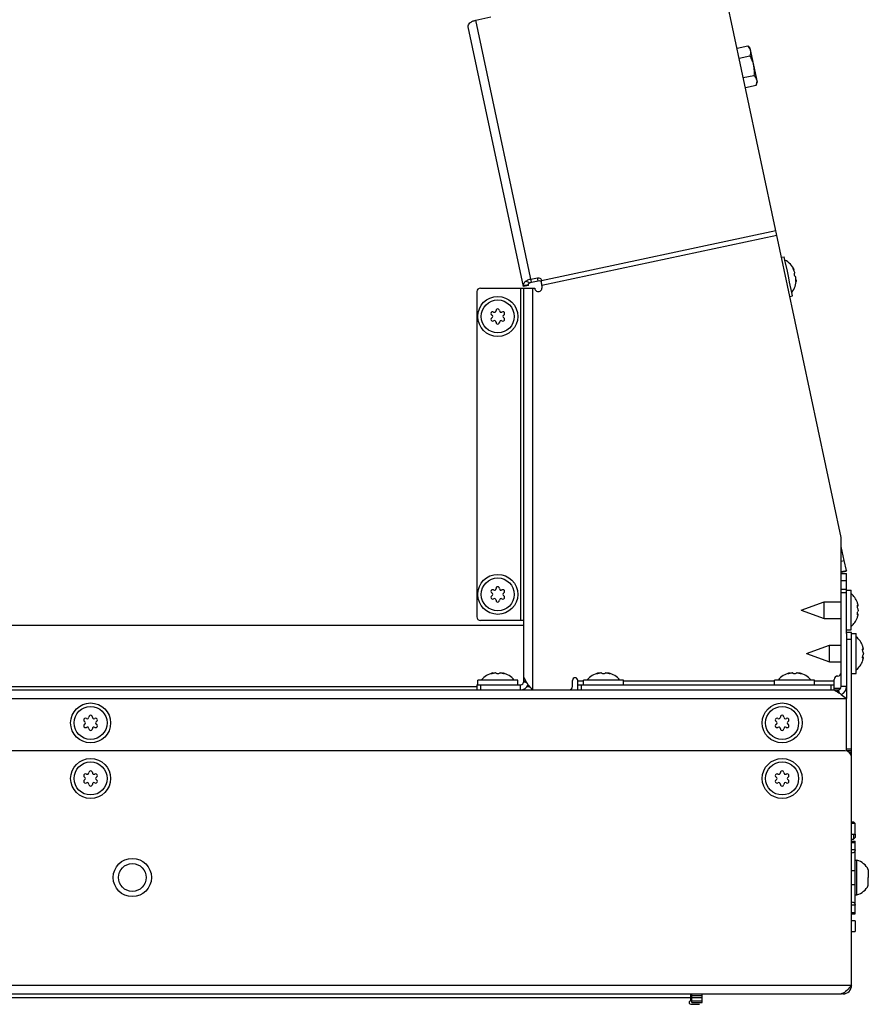
# Model space of a CAD drawing. Units: millimetres. Extents: x 0 to 420, y 0 to 297.
# Drawn here: x 278 to 303, y 45 to 73 of the extents above; entities that cross this region are included whole.
import ezdxf

# ---------------------------------------------------------------- set-up
doc = ezdxf.new("R2010")
doc.units = ezdxf.units.MM
doc.header["$LTSCALE"] = 23.1
doc.layers.get('0').update_dxf_attribs({"linetype": 'CONTINUOUS'})
for name, color, linetype in [('AUTO_AXIS', 7, 'CONTINUOUS'), ('BEZUGSACHSEN', 7, 'CONTINUOUS'), ('SPIEGELTEILE', 7, 'CONTINUOUS')]:
    doc.layers.add(name, color=color, linetype=linetype)

msp = doc.modelspace()

# ---------------------------------------------------------------- linework, layer by layer
at = {"color": 7, "linetype": 'CONTINUOUS'}
for p, q in [((302.057, 58.541), (297.655, 79.253)), ((291.543, 73.432), (291.983, 73.525)), ((292.916, 65.769), (291.328, 73.239)), ((299.372, 72.691), (299.432, 72.625)), ((299.432, 72.625), (299.64, 71.647)), ((299.612, 71.562), (299.64, 71.647)), ((300.343, 66.608), (300.422, 66.625)), ((300.443, 66.527), (300.422, 66.625)), ((300.512, 66.204), (300.443, 66.527)), ((300.531, 66.111), (300.512, 66.204)), ((300.552, 66.013), (300.531, 66.111)), ((300.695, 66.243), (300.71, 66.246)), ((300.71, 66.246), (300.697, 66.27)), ((300.721, 66.152), (300.722, 66.152)), ((300.743, 66.054), (300.742, 66.054)), ((293.063, 65.8), (292.916, 65.769)), ((293.063, 65.8), (293.059, 65.817)), ((293.127, 65.978), (293.319, 66.018)), ((293.145, 65.893), (293.337, 65.934)), ((293.446, 65.798), (293.446, 65.72)), ((300.577, 65.895), (300.552, 66.013)), ((300.641, 65.598), (300.577, 65.895)), ((300.756, 65.959), (300.77, 65.963)), ((300.77, 65.963), (300.768, 65.935)), ((291.579, 65.62), (291.579, 56.255)), ((291.679, 65.72), (293.246, 65.72)), ((292.929, 54.405), (292.929, 65.72)), ((300.582, 65.483), (300.661, 65.5)), ((300.661, 65.5), (300.641, 65.598)), ((302.062, 54.255), (302.062, 58.5)), ((302.147, 57.884), (302.062, 58.286)), ((302.21, 57.59), (302.147, 57.884)), ((302.061, 57.544), (302.208, 57.575)), ((302.063, 57.559), (302.21, 57.59)), ((302.21, 57.59), (302.208, 57.575)), ((302.062, 57.055), (302.212, 57.055)), ((302.212, 55.778), (302.212, 57.055)), ((302.212, 57.03), (302.347, 57.03)), ((302.347, 55.88), (302.347, 57.03)), ((300.912, 56.455), (301.571, 56.695)), ((301.571, 56.695), (302.062, 56.695)), ((301.571, 56.215), (301.571, 56.695)), ((300.912, 56.455), (301.571, 56.215)), ((302.527, 56.673), (302.527, 56.675)), ((302.527, 56.675), (302.527, 56.673)), ((302.527, 56.675), (302.527, 56.673)), ((302.527, 56.673), (302.527, 56.672)), ((302.53, 56.662), (302.527, 56.673)), ((302.527, 56.575), (302.548, 56.575)), ((302.547, 56.575), (302.548, 56.575)), ((302.55, 56.58), (302.549, 56.584)), ((292.929, 56.155), (291.679, 56.155)), ((301.571, 56.215), (302.062, 56.215)), ((302.527, 56.335), (302.548, 56.335)), ((302.527, 56.235), (302.53, 56.247)), ((302.527, 56.236), (302.527, 56.235)), ((302.549, 56.326), (302.55, 56.329)), ((292.929, 56.005), (228.194, 56.005)), ((302.212, 55.88), (302.347, 55.88)), ((302.362, 55.78), (302.497, 55.78)), ((302.497, 54.63), (302.497, 55.78)), ((301.062, 55.205), (301.721, 55.445)), ((301.721, 55.445), (302.062, 55.445)), ((301.721, 54.965), (301.721, 55.445)), ((302.677, 55.423), (302.677, 55.425)), ((302.677, 55.425), (302.677, 55.423)), ((302.677, 55.423), (302.677, 55.425)), ((302.677, 55.423), (302.677, 55.422)), ((302.68, 55.412), (302.677, 55.423)), ((302.677, 55.325), (302.698, 55.325)), ((302.697, 55.325), (302.698, 55.325)), ((302.7, 55.33), (302.699, 55.334)), ((301.062, 55.205), (301.721, 54.965)), ((302.677, 55.085), (302.698, 55.085)), ((302.677, 54.985), (302.68, 54.997)), ((302.677, 54.986), (302.677, 54.985)), ((302.699, 55.076), (302.7, 55.079)), ((301.721, 54.965), (302.062, 54.965)), ((292.754, 54.44), (291.604, 54.44)), ((291.604, 54.305), (291.604, 54.44)), ((292.034, 54.643), (292.008, 54.634)), ((292.034, 54.628), (292.034, 54.643)), ((292.129, 54.634), (292.129, 54.635)), ((292.229, 54.635), (292.229, 54.634)), ((292.229, 54.634), (292.229, 54.634)), ((292.324, 54.628), (292.324, 54.643)), ((292.324, 54.643), (292.35, 54.634)), ((292.754, 54.305), (292.754, 54.44)), ((294.329, 54.255), (294.329, 54.43)), ((294.479, 54.155), (294.479, 54.43)), ((295.795, 54.44), (294.645, 54.44)), ((294.645, 54.305), (294.645, 54.44)), ((295.075, 54.643), (295.049, 54.634)), ((295.075, 54.628), (295.075, 54.643)), ((295.17, 54.634), (295.17, 54.635)), ((295.27, 54.635), (295.27, 54.634)), ((295.365, 54.628), (295.365, 54.643)), ((295.365, 54.643), (295.392, 54.634)), ((295.795, 54.305), (295.795, 54.44)), ((301.295, 54.44), (300.145, 54.44)), ((300.145, 54.305), (300.145, 54.44)), ((300.575, 54.643), (300.549, 54.634)), ((300.575, 54.628), (300.575, 54.643)), ((300.67, 54.634), (300.67, 54.635)), ((300.77, 54.635), (300.77, 54.634)), ((300.865, 54.628), (300.865, 54.643)), ((300.865, 54.643), (300.892, 54.634)), ((301.295, 54.305), (301.295, 54.44)), ((301.862, 54.155), (301.862, 54.455)), ((302.362, 54.63), (302.497, 54.63)), ((219.162, 54.155), (301.962, 54.155)), ((291.579, 54.305), (292.829, 54.305)), ((291.579, 54.305), (291.579, 54.155)), ((292.829, 54.155), (292.829, 54.305)), ((294.479, 54.305), (301.862, 54.305)), ((301.862, 54.205), (302.048, 54.205)), ((302.212, 54.255), (302.062, 54.255)), ((302.212, 52.398), (302.212, 53.905)), ((302.462, 49.255), (302.512, 49.255)), ((302.512, 48.255), (302.512, 49.255)), ((302.462, 48.725), (302.462, 48.784)), ((302.842, 48.98), (302.842, 48.867)), ((302.842, 48.53), (302.842, 48.755)), ((302.462, 48.255), (302.512, 48.255)), ((297.762, 45.155), (297.762, 45.405)), ((297.762, 45.355), (298.062, 45.355)), ((298.062, 45.155), (298.062, 45.405)), ((297.762, 45.155), (298.062, 45.155))]:
    msp.add_line(p, q, dxfattribs=at)
at = {"color": 9, "linetype": 'CONTINUOUS'}
for p, q in [((293.145, 65.893), (291.543, 73.432)), ((293.435, 65.943), (300.179, 67.376)), ((300.209, 67.236), (293.446, 65.798)), ((300.684, 66.268), (300.697, 66.27)), ((293.059, 65.817), (292.912, 65.785)), ((293.089, 65.87), (292.988, 65.919)), ((293.337, 65.934), (293.319, 66.018)), ((300.755, 65.933), (300.768, 65.935)), ((292.829, 65.72), (292.829, 56.155)), ((293.179, 65.72), (293.179, 54.155)), ((302.062, 57.865), (302.147, 57.884)), ((302.062, 56.955), (302.212, 56.955)), ((302.528, 56.583), (302.541, 56.583)), ((302.528, 56.327), (302.541, 56.327)), ((302.678, 55.333), (302.691, 55.333)), ((302.678, 55.077), (302.691, 55.077)), ((292.008, 54.622), (292.008, 54.634)), ((292.35, 54.622), (292.35, 54.634)), ((295.049, 54.622), (295.049, 54.634)), ((295.392, 54.622), (295.392, 54.634)), ((300.549, 54.622), (300.549, 54.634)), ((300.892, 54.622), (300.892, 54.634)), ((229.544, 54.255), (291.579, 54.255)), ((291.679, 54.305), (291.679, 54.155)), ((293.023, 54.354), (292.926, 54.379)), ((292.992, 54.405), (292.929, 54.405)), ((293.029, 54.255), (293.096, 54.255)), ((294.645, 54.405), (294.479, 54.405)), ((294.579, 54.305), (294.579, 54.155)), ((300.145, 54.405), (295.795, 54.405)), ((301.862, 54.405), (301.295, 54.405)), ((301.762, 54.305), (301.762, 54.155)), ((301.962, 54.093), (301.962, 54.155)), ((302.013, 54.061), (301.987, 54.158)), ((218.912, 53.905), (302.212, 53.905)), ((297.762, 45.305), (298.062, 45.305)), ((297.762, 45.205), (298.062, 45.205))]:
    msp.add_line(p, q, dxfattribs=at)
at = {"color": 7, "linetype": 'CONTINUOUS'}
for centre, radius in [((292.179, 64.905), 0.575), ((292.179, 64.905), 0.475), ((292.179, 56.905), 0.575), ((292.179, 56.905), 0.475), ((280.462, 53.205), 0.575), ((280.462, 53.205), 0.475), ((300.362, 53.205), 0.575), ((300.362, 53.205), 0.475), ((280.462, 51.605), 0.575), ((300.362, 51.605), 0.575), ((280.462, 51.605), 0.475), ((300.362, 51.605), 0.475), ((281.662, 48.755), 0.4)]:
    msp.add_circle(centre, radius, dxfattribs=at)
for centre, radius, start, end in [((300.148, 65.979), 0.623, 25.469, 61.703), ((293.367, 65.945), 0.068, 357.9993, 11.9394), ((300.148, 65.979), 0.623, 322.2966, 358.5306), ((291.679, 65.62), 0.1, 90, 180), ((293.346, 65.719), 0.1, 179.5368, 0.4632), ((292.032, 64.99), 0.05, 58.5253, 241.4747), ((291.984, 64.902), 0.05, 3.2798, 61.4747), ((291.984, 64.908), 0.05, 298.5253, 356.7202), ((292.084, 65.075), 0.05, 238.5253, 296.7202), ((292.079, 65.072), 0.05, 303.2798, 1.4747), ((292.179, 65.075), 0.05, 358.5253, 181.4747), ((292.279, 65.072), 0.05, 178.5253, 236.7202), ((292.274, 65.075), 0.05, 243.2798, 301.4747), ((292.326, 64.99), 0.05, 298.5253, 121.4747), ((292.374, 64.902), 0.05, 118.5253, 176.7202), ((292.374, 64.908), 0.05, 183.2798, 241.4747), ((292.032, 64.82), 0.05, 118.5253, 301.4747), ((292.084, 64.735), 0.05, 63.2798, 121.4747), ((292.079, 64.737), 0.05, 358.5253, 56.7202), ((292.179, 64.735), 0.05, 178.5253, 1.4747), ((292.279, 64.737), 0.05, 123.2798, 181.4747), ((292.274, 64.735), 0.05, 58.5253, 116.7202), ((292.326, 64.82), 0.05, 238.5253, 61.4747), ((301.862, 58.5), 0.2, 0, 12), ((292.032, 56.99), 0.05, 58.5253, 241.4747), ((292.084, 57.075), 0.05, 238.5253, 296.7202), ((292.079, 57.072), 0.05, 303.2798, 1.4747), ((292.179, 57.075), 0.05, 358.5253, 181.4747), ((292.279, 57.072), 0.05, 178.5253, 236.7202), ((292.274, 57.075), 0.05, 243.2798, 301.4747), ((292.326, 56.99), 0.05, 298.5253, 121.4747), ((292.032, 56.82), 0.05, 118.5253, 301.4747), ((291.984, 56.902), 0.05, 3.2798, 61.4747), ((291.984, 56.908), 0.05, 298.5253, 356.7202), ((292.084, 56.735), 0.05, 63.2798, 121.4747), ((292.079, 56.737), 0.05, 358.5253, 56.7202), ((292.179, 56.735), 0.05, 178.5253, 1.4747), ((292.279, 56.737), 0.05, 123.2798, 181.4747), ((292.274, 56.735), 0.05, 58.5253, 116.7202), ((292.326, 56.82), 0.05, 238.5253, 61.4747), ((292.374, 56.902), 0.05, 118.5253, 176.7202), ((292.374, 56.908), 0.05, 183.2798, 241.4747), ((301.944, 56.455), 0.623, 20.6864, 49.7032), ((294.774, 54.414), 8.075, 16.0394, 16.1699), ((294.679, 54.386), 8.174, 15.884, 16.0384), ((302.233, 56.536), 0.321, 14.9699, 15.8847), ((302.454, 56.576), 0.0953, 4.4828, 6.6098), ((291.679, 56.255), 0.1, 180, 270), ((301.944, 56.455), 0.623, 310.2968, 339.3136), ((294.748, 58.504), 8.103, 343.8298, 343.9605), ((294.657, 58.53), 8.197, 343.962, 344.1158), ((302.233, 56.374), 0.321, 344.1154, 345.0302), ((302.455, 56.333), 0.0945, 353.3842, 355.6197), ((302.094, 55.205), 0.623, 20.6864, 49.7032), ((294.924, 53.164), 8.075, 16.0394, 16.1699), ((294.829, 53.136), 8.174, 15.884, 16.0384), ((302.383, 55.286), 0.321, 14.9699, 15.8847), ((302.604, 55.326), 0.0953, 4.4828, 6.6098), ((302.094, 55.205), 0.623, 310.2968, 339.3136), ((294.898, 57.254), 8.103, 343.8298, 343.9605), ((294.807, 57.28), 8.197, 343.962, 344.1158), ((302.383, 55.124), 0.321, 344.1154, 345.0302), ((302.605, 55.083), 0.0945, 353.3842, 355.6197), ((292.179, 54.037), 0.623, 103.4692, 139.7032), ((292.179, 54.037), 0.623, 40.2968, 76.5308), ((294.404, 54.43), 0.075, 0, 180), ((295.22, 54.037), 0.623, 103.4692, 139.7032), ((295.22, 54.037), 0.623, 40.2968, 76.5308), ((300.72, 54.037), 0.623, 103.4692, 139.7032), ((300.72, 54.037), 0.623, 40.2968, 76.5308), ((301.962, 54.455), 0.1, 90, 180), ((301.962, 54.655), 0.1, 270, 360), ((292.829, 54.405), 0.1, 270, 360), ((292.829, 54.405), 0.25, 270, 336.2124), ((294.229, 54.255), 0.1, 270, 360), ((301.962, 54.255), 0.1, 270, 360), ((301.962, 54.255), 0.25, 293.8077, 360), ((280.314, 53.29), 0.05, 58.5253, 241.4747), ((280.367, 53.375), 0.05, 238.5253, 296.7202), ((280.362, 53.372), 0.05, 303.2798, 1.4747), ((280.462, 53.375), 0.05, 358.5253, 181.4747), ((280.562, 53.372), 0.05, 178.5253, 236.7202), ((280.557, 53.375), 0.05, 243.2798, 301.4747), ((280.609, 53.29), 0.05, 298.5253, 121.4747), ((300.214, 53.29), 0.05, 58.5253, 241.4747), ((300.267, 53.375), 0.05, 238.5253, 296.7202), ((300.262, 53.372), 0.05, 303.2798, 1.4747), ((300.362, 53.375), 0.05, 358.5253, 181.4747), ((300.462, 53.372), 0.05, 178.5253, 236.7202), ((300.457, 53.375), 0.05, 243.2798, 301.4747), ((300.509, 53.29), 0.05, 298.5253, 121.4747), ((280.314, 53.12), 0.05, 118.5253, 301.4747), ((280.267, 53.202), 0.05, 3.2798, 61.4747), ((280.267, 53.208), 0.05, 298.5253, 356.7202), ((280.367, 53.035), 0.05, 63.2798, 121.4747), ((280.362, 53.037), 0.05, 358.5253, 56.7202), ((280.462, 53.035), 0.05, 178.5253, 1.4747), ((280.562, 53.037), 0.05, 123.2798, 181.4747), ((280.557, 53.035), 0.05, 58.5253, 116.7202), ((280.609, 53.12), 0.05, 238.5253, 61.4747), ((280.657, 53.202), 0.05, 118.5253, 176.7202), ((280.657, 53.208), 0.05, 183.2798, 241.4747), ((300.214, 53.12), 0.05, 118.5253, 301.4747), ((300.167, 53.202), 0.05, 3.2798, 61.4747), ((300.167, 53.208), 0.05, 298.5253, 356.7202), ((300.267, 53.035), 0.05, 63.2798, 121.4747), ((300.262, 53.037), 0.05, 358.5253, 56.7202), ((300.362, 53.035), 0.05, 178.5253, 1.4747), ((300.462, 53.037), 0.05, 123.2798, 181.4747), ((300.457, 53.035), 0.05, 58.5253, 116.7202), ((300.509, 53.12), 0.05, 238.5253, 61.4747), ((300.557, 53.202), 0.05, 118.5253, 176.7202), ((300.557, 53.208), 0.05, 183.2798, 241.4747), ((280.314, 51.69), 0.05, 58.5253, 241.4747), ((280.267, 51.602), 0.05, 3.2798, 61.4747), ((280.267, 51.608), 0.05, 298.5253, 356.7202), ((280.367, 51.775), 0.05, 238.5253, 296.7202), ((280.362, 51.772), 0.05, 303.2798, 1.4747), ((280.462, 51.775), 0.05, 358.5253, 181.4747), ((280.562, 51.772), 0.05, 178.5253, 236.7202), ((280.557, 51.775), 0.05, 243.2798, 301.4747), ((280.609, 51.69), 0.05, 298.5253, 121.4747), ((280.657, 51.602), 0.05, 118.5253, 176.7202), ((280.657, 51.608), 0.05, 183.2798, 241.4747), ((300.214, 51.69), 0.05, 58.5253, 241.4747), ((300.167, 51.602), 0.05, 3.2798, 61.4747), ((300.167, 51.608), 0.05, 298.5253, 356.7202), ((300.267, 51.775), 0.05, 238.5253, 296.7202), ((300.262, 51.772), 0.05, 303.2798, 1.4747), ((300.362, 51.775), 0.05, 358.5253, 181.4747), ((300.462, 51.772), 0.05, 178.5253, 236.7202), ((300.457, 51.775), 0.05, 243.2798, 301.4747), ((300.509, 51.69), 0.05, 298.5253, 121.4747), ((300.557, 51.602), 0.05, 118.5253, 176.7202), ((300.557, 51.608), 0.05, 183.2798, 241.4747), ((280.314, 51.52), 0.05, 118.5253, 301.4747), ((280.367, 51.435), 0.05, 63.2798, 121.4747), ((280.362, 51.437), 0.05, 358.5253, 56.7202), ((280.462, 51.435), 0.05, 178.5253, 1.4747), ((280.562, 51.437), 0.05, 123.2798, 181.4747), ((280.557, 51.435), 0.05, 58.5253, 116.7202), ((280.609, 51.52), 0.05, 238.5253, 61.4747), ((300.214, 51.52), 0.05, 118.5253, 301.4747), ((300.267, 51.435), 0.05, 63.2798, 121.4747), ((300.262, 51.437), 0.05, 358.5253, 56.7202), ((300.362, 51.435), 0.05, 178.5253, 1.4747), ((300.462, 51.437), 0.05, 123.2798, 181.4747), ((300.457, 51.435), 0.05, 58.5253, 116.7202), ((300.509, 51.52), 0.05, 238.5253, 61.4747), ((302.375, 48.755), 0.518, 25.7207, 74.6681), ((302.375, 48.755), 0.518, 285.3319, 334.2793)]:
    msp.add_arc(centre, radius, start, end, dxfattribs=at)
for points, knots in [([(291.328, 73.239), (291.324, 73.258), (291.332, 73.304), (291.38, 73.36), (291.453, 73.406), (291.511, 73.425), (291.543, 73.432)], [0, 0, 0, 0, 0.185768, 0.414206, 0.692018, 1, 1, 1, 1]), ([(299.372, 72.691), (299.377, 72.686), (299.396, 72.664), (299.413, 72.64), (299.423, 72.62)], [0, 0, 0, 0, 0.257391, 1, 1, 1, 1]), ([(299.423, 72.62), (299.426, 72.616), (299.435, 72.596), (299.442, 72.575), (299.446, 72.559)], [0, 0, 0, 0, 0.253591, 1, 1, 1, 1]), ([(299.446, 72.559), (299.451, 72.535), (299.452, 72.484), (299.44, 72.434), (299.432, 72.409)], [0, 0, 0, 0, 0.485069, 1, 1, 1, 1]), ([(299.432, 72.409), (299.455, 72.366), (299.497, 72.277), (299.526, 72.184), (299.536, 72.136)], [0, 0, 0, 0, 0.500096, 1, 1, 1, 1]), ([(299.536, 72.136), (299.546, 72.088), (299.558, 71.991), (299.556, 71.893), (299.552, 71.844)], [0, 0, 0, 0, 0.499896, 1, 1, 1, 1]), ([(299.552, 71.844), (299.57, 71.825), (299.601, 71.784), (299.621, 71.736), (299.626, 71.712)], [0, 0, 0, 0, 0.514923, 1, 1, 1, 1]), ([(299.626, 71.712), (299.631, 71.688), (299.632, 71.636), (299.62, 71.587), (299.612, 71.562)], [0, 0, 0, 0, 0.485069, 1, 1, 1, 1]), ([(300.707, 66.221), (300.703, 66.229), (300.695, 66.243), (300.684, 66.267), (300.68, 66.279), (300.676, 66.293), (300.679, 66.293)], [0, 0, 0, 0, 0.327606, 0.659695, 0.906379, 1, 1, 1, 1]), ([(300.679, 66.293), (300.68, 66.293), (300.682, 66.291), (300.688, 66.284), (300.693, 66.276), (300.697, 66.27)], [0, 0, 0, 0, 0.102369, 0.310588, 1, 1, 1, 1]), ([(300.725, 66.175), (300.722, 66.188), (300.717, 66.203), (300.709, 66.218), (300.707, 66.221)], [0, 0, 0, 0, 0.761016, 1, 1, 1, 1]), ([(300.742, 66.054), (300.74, 66.053), (300.734, 66.057), (300.725, 66.072), (300.716, 66.099), (300.713, 66.128), (300.715, 66.145), (300.719, 66.151), (300.721, 66.152)], [0, 0, 0, 0, 0.060113, 0.167196, 0.499929, 0.832677, 0.939849, 1, 1, 1, 1]), ([(300.722, 66.152), (300.725, 66.152), (300.728, 66.163), (300.726, 66.17), (300.725, 66.175)], [0, 0, 0, 0, 0.324827, 1, 1, 1, 1]), ([(300.755, 66.034), (300.754, 66.039), (300.753, 66.047), (300.746, 66.055), (300.743, 66.054)], [0, 0, 0, 0, 0.675214, 1, 1, 1, 1]), ([(292.988, 65.919), (292.963, 65.902), (292.922, 65.865), (292.908, 65.808), (292.912, 65.785)], [0, 0, 0, 0, 0.563505, 1, 1, 1, 1]), ([(293.127, 65.978), (293.114, 65.975), (293.065, 65.962), (293.018, 65.941), (292.988, 65.919)], [0, 0, 0, 0, 0.261276, 1, 1, 1, 1]), ([(293.059, 65.817), (293.057, 65.826), (293.063, 65.848), (293.079, 65.863), (293.089, 65.87)], [0, 0, 0, 0, 0.436492, 1, 1, 1, 1]), ([(293.089, 65.87), (293.093, 65.873), (293.111, 65.883), (293.13, 65.89), (293.145, 65.893)], [0, 0, 0, 0, 0.235972, 1, 1, 1, 1]), ([(293.319, 66.018), (293.343, 66.024), (293.383, 66.02), (293.421, 65.99), (293.431, 65.97), (293.434, 65.959)], [0, 0, 0, 0, 0.528738, 0.77158, 1, 1, 1, 1]), ([(293.337, 65.934), (293.355, 65.938), (293.393, 65.938), (293.427, 65.917), (293.438, 65.904)], [0, 0, 0, 0, 0.523822, 1, 1, 1, 1]), ([(293.446, 65.798), (293.445, 65.811), (293.441, 65.859), (293.437, 65.907), (293.435, 65.943)], [0, 0, 0, 0, 0.264945, 1, 1, 1, 1]), ([(300.757, 65.984), (300.758, 65.988), (300.759, 66.005), (300.758, 66.021), (300.755, 66.034)], [0, 0, 0, 0, 0.239002, 1, 1, 1, 1]), ([(300.761, 65.907), (300.758, 65.907), (300.756, 65.92), (300.755, 65.934), (300.755, 65.959), (300.756, 65.976), (300.757, 65.984)], [0, 0, 0, 0, 0.093594, 0.340191, 0.672281, 1, 1, 1, 1]), ([(300.768, 65.935), (300.767, 65.929), (300.766, 65.92), (300.763, 65.911), (300.762, 65.907), (300.761, 65.907)], [0, 0, 0, 0, 0.689336, 0.897587, 1, 1, 1, 1]), ([(302.541, 56.496), (302.535, 56.507), (302.529, 56.534), (302.526, 56.561), (302.527, 56.575)], [0, 0, 0, 0, 0.467096, 1, 1, 1, 1]), ([(302.527, 56.335), (302.526, 56.349), (302.529, 56.376), (302.535, 56.403), (302.541, 56.414)], [0, 0, 0, 0, 0.533051, 1, 1, 1, 1]), ([(302.527, 56.575), (302.527, 56.577), (302.528, 56.582), (302.53, 56.59), (302.534, 56.59)], [0, 0, 0, 0, 0.384853, 1, 1, 1, 1]), ([(302.534, 56.59), (302.534, 56.59), (302.538, 56.589), (302.54, 56.585), (302.541, 56.583)], [0, 0, 0, 0, 0.170858, 1, 1, 1, 1]), ([(302.541, 56.583), (302.542, 56.582), (302.543, 56.579), (302.545, 56.576), (302.547, 56.575)], [0, 0, 0, 0, 0.359617, 1, 1, 1, 1]), ([(302.55, 56.455), (302.55, 56.459), (302.549, 56.473), (302.546, 56.488), (302.541, 56.496)], [0, 0, 0, 0, 0.300494, 1, 1, 1, 1]), ([(302.55, 56.455), (302.55, 56.451), (302.549, 56.437), (302.546, 56.422), (302.541, 56.414)], [0, 0, 0, 0, 0.300328, 1, 1, 1, 1]), ([(302.548, 56.575), (302.549, 56.575), (302.549, 56.578), (302.55, 56.58), (302.55, 56.58)], [0, 0, 0, 0, 0.603172, 1, 1, 1, 1]), ([(302.534, 56.32), (302.533, 56.32), (302.528, 56.323), (302.528, 56.33), (302.527, 56.335)], [0, 0, 0, 0, 0.14571, 1, 1, 1, 1]), ([(302.541, 56.327), (302.541, 56.326), (302.539, 56.323), (302.536, 56.32), (302.534, 56.32)], [0, 0, 0, 0, 0.345983, 1, 1, 1, 1]), ([(302.548, 56.335), (302.547, 56.335), (302.544, 56.333), (302.543, 56.33), (302.541, 56.327)], [0, 0, 0, 0, 0.134116, 1, 1, 1, 1]), ([(302.543, 56.291), (302.543, 56.294), (302.546, 56.304), (302.548, 56.315), (302.549, 56.322)], [0, 0, 0, 0, 0.275507, 1, 1, 1, 1]), ([(302.55, 56.329), (302.55, 56.33), (302.549, 56.332), (302.549, 56.335), (302.548, 56.335)], [0, 0, 0, 0, 0.396795, 1, 1, 1, 1]), ([(302.691, 55.246), (302.685, 55.257), (302.679, 55.284), (302.676, 55.311), (302.677, 55.325)], [0, 0, 0, 0, 0.467096, 1, 1, 1, 1]), ([(302.677, 55.325), (302.677, 55.327), (302.678, 55.332), (302.68, 55.34), (302.684, 55.34)], [0, 0, 0, 0, 0.384853, 1, 1, 1, 1]), ([(302.684, 55.34), (302.684, 55.34), (302.688, 55.339), (302.69, 55.335), (302.691, 55.333)], [0, 0, 0, 0, 0.170858, 1, 1, 1, 1]), ([(302.691, 55.333), (302.692, 55.332), (302.693, 55.329), (302.695, 55.326), (302.697, 55.325)], [0, 0, 0, 0, 0.359617, 1, 1, 1, 1]), ([(302.698, 55.325), (302.699, 55.325), (302.699, 55.328), (302.7, 55.33), (302.7, 55.33)], [0, 0, 0, 0, 0.603172, 1, 1, 1, 1]), ([(302.677, 55.085), (302.676, 55.099), (302.679, 55.126), (302.685, 55.153), (302.691, 55.164)], [0, 0, 0, 0, 0.533051, 1, 1, 1, 1]), ([(302.684, 55.07), (302.683, 55.07), (302.678, 55.073), (302.678, 55.08), (302.677, 55.085)], [0, 0, 0, 0, 0.14571, 1, 1, 1, 1]), ([(302.691, 55.077), (302.691, 55.076), (302.689, 55.073), (302.686, 55.07), (302.684, 55.07)], [0, 0, 0, 0, 0.345983, 1, 1, 1, 1]), ([(302.7, 55.205), (302.7, 55.209), (302.699, 55.223), (302.696, 55.238), (302.691, 55.246)], [0, 0, 0, 0, 0.300494, 1, 1, 1, 1]), ([(302.7, 55.205), (302.7, 55.201), (302.699, 55.187), (302.696, 55.172), (302.691, 55.164)], [0, 0, 0, 0, 0.300328, 1, 1, 1, 1]), ([(302.698, 55.085), (302.697, 55.085), (302.694, 55.083), (302.693, 55.08), (302.691, 55.077)], [0, 0, 0, 0, 0.134116, 1, 1, 1, 1]), ([(302.693, 55.041), (302.693, 55.044), (302.696, 55.054), (302.698, 55.065), (302.699, 55.072)], [0, 0, 0, 0, 0.275507, 1, 1, 1, 1]), ([(302.7, 55.079), (302.7, 55.08), (302.699, 55.082), (302.699, 55.085), (302.698, 55.085)], [0, 0, 0, 0, 0.396795, 1, 1, 1, 1]), ([(292.058, 54.634), (292.05, 54.632), (292.034, 54.627), (292.009, 54.622), (291.996, 54.62), (291.982, 54.619), (291.982, 54.622)], [0, 0, 0, 0, 0.327607, 0.659687, 0.90636, 1, 1, 1, 1]), ([(291.982, 54.622), (291.982, 54.623), (291.985, 54.625), (291.993, 54.629), (292.002, 54.632), (292.008, 54.634)], [0, 0, 0, 0, 0.102434, 0.310664, 1, 1, 1, 1]), ([(292.107, 54.643), (292.094, 54.643), (292.078, 54.64), (292.062, 54.636), (292.058, 54.634)], [0, 0, 0, 0, 0.761011, 1, 1, 1, 1]), ([(292.129, 54.635), (292.129, 54.638), (292.12, 54.643), (292.112, 54.643), (292.107, 54.643)], [0, 0, 0, 0, 0.324922, 1, 1, 1, 1]), ([(292.229, 54.634), (292.229, 54.632), (292.224, 54.627), (292.207, 54.621), (292.179, 54.618), (292.151, 54.621), (292.134, 54.627), (292.129, 54.632), (292.129, 54.634)], [0, 0, 0, 0, 0.06014, 0.167226, 0.499929, 0.832647, 0.939821, 1, 1, 1, 1]), ([(292.252, 54.643), (292.246, 54.643), (292.238, 54.643), (292.229, 54.638), (292.229, 54.635)], [0, 0, 0, 0, 0.675119, 1, 1, 1, 1]), ([(292.3, 54.634), (292.296, 54.636), (292.281, 54.64), (292.264, 54.643), (292.252, 54.643)], [0, 0, 0, 0, 0.239007, 1, 1, 1, 1]), ([(292.376, 54.622), (292.376, 54.619), (292.363, 54.62), (292.349, 54.622), (292.324, 54.627), (292.308, 54.632), (292.3, 54.634)], [0, 0, 0, 0, 0.093613, 0.3402, 0.67228, 1, 1, 1, 1]), ([(292.35, 54.634), (292.357, 54.632), (292.365, 54.629), (292.373, 54.625), (292.376, 54.623), (292.376, 54.622)], [0, 0, 0, 0, 0.68926, 0.897521, 1, 1, 1, 1]), ([(292.929, 54.505), (292.93, 54.504), (292.945, 54.488), (292.959, 54.471), (292.967, 54.452)], [0, 0, 0, 0, 0.063922, 1, 1, 1, 1]), ([(293.179, 54.155), (293.138, 54.204), (293.059, 54.296), (292.991, 54.399), (292.967, 54.452)], [0, 0, 0, 0, 0.523913, 1, 1, 1, 1]), ([(295.099, 54.634), (295.091, 54.632), (295.075, 54.627), (295.05, 54.622), (295.037, 54.62), (295.023, 54.619), (295.023, 54.622)], [0, 0, 0, 0, 0.327607, 0.659687, 0.90636, 1, 1, 1, 1]), ([(295.023, 54.622), (295.023, 54.623), (295.026, 54.625), (295.034, 54.629), (295.043, 54.632), (295.049, 54.634)], [0, 0, 0, 0, 0.102434, 0.310664, 1, 1, 1, 1]), ([(295.148, 54.643), (295.135, 54.643), (295.119, 54.64), (295.103, 54.636), (295.099, 54.634)], [0, 0, 0, 0, 0.761011, 1, 1, 1, 1]), ([(295.17, 54.635), (295.17, 54.638), (295.161, 54.643), (295.153, 54.643), (295.148, 54.643)], [0, 0, 0, 0, 0.324922, 1, 1, 1, 1]), ([(295.27, 54.634), (295.27, 54.632), (295.265, 54.627), (295.249, 54.621), (295.22, 54.618), (295.192, 54.621), (295.175, 54.627), (295.17, 54.632), (295.17, 54.634)], [0, 0, 0, 0, 0.06014, 0.167226, 0.499929, 0.832647, 0.939821, 1, 1, 1, 1]), ([(295.293, 54.643), (295.287, 54.643), (295.28, 54.643), (295.27, 54.638), (295.27, 54.635)], [0, 0, 0, 0, 0.675119, 1, 1, 1, 1]), ([(295.342, 54.634), (295.338, 54.636), (295.322, 54.64), (295.305, 54.643), (295.293, 54.643)], [0, 0, 0, 0, 0.239007, 1, 1, 1, 1]), ([(295.418, 54.622), (295.418, 54.619), (295.404, 54.62), (295.391, 54.622), (295.366, 54.627), (295.35, 54.632), (295.342, 54.634)], [0, 0, 0, 0, 0.093613, 0.3402, 0.67228, 1, 1, 1, 1]), ([(295.392, 54.634), (295.398, 54.632), (295.407, 54.629), (295.415, 54.625), (295.418, 54.623), (295.418, 54.622)], [0, 0, 0, 0, 0.68926, 0.897521, 1, 1, 1, 1]), ([(300.599, 54.634), (300.591, 54.632), (300.575, 54.627), (300.55, 54.622), (300.537, 54.62), (300.523, 54.619), (300.523, 54.622)], [0, 0, 0, 0, 0.327607, 0.659687, 0.90636, 1, 1, 1, 1]), ([(300.523, 54.622), (300.523, 54.623), (300.526, 54.625), (300.534, 54.629), (300.543, 54.632), (300.549, 54.634)], [0, 0, 0, 0, 0.102434, 0.310664, 1, 1, 1, 1]), ([(300.648, 54.643), (300.635, 54.643), (300.619, 54.64), (300.603, 54.636), (300.599, 54.634)], [0, 0, 0, 0, 0.761011, 1, 1, 1, 1]), ([(300.67, 54.635), (300.67, 54.638), (300.661, 54.643), (300.653, 54.643), (300.648, 54.643)], [0, 0, 0, 0, 0.324922, 1, 1, 1, 1]), ([(300.77, 54.634), (300.77, 54.632), (300.765, 54.627), (300.749, 54.621), (300.72, 54.618), (300.692, 54.621), (300.675, 54.627), (300.67, 54.632), (300.67, 54.634)], [0, 0, 0, 0, 0.06014, 0.167226, 0.499929, 0.832647, 0.939821, 1, 1, 1, 1]), ([(300.793, 54.643), (300.787, 54.643), (300.78, 54.643), (300.77, 54.638), (300.77, 54.635)], [0, 0, 0, 0, 0.675119, 1, 1, 1, 1]), ([(300.842, 54.634), (300.838, 54.636), (300.822, 54.64), (300.805, 54.643), (300.793, 54.643)], [0, 0, 0, 0, 0.239007, 1, 1, 1, 1]), ([(300.918, 54.622), (300.918, 54.619), (300.904, 54.62), (300.891, 54.622), (300.866, 54.627), (300.85, 54.632), (300.842, 54.634)], [0, 0, 0, 0, 0.093613, 0.3402, 0.67228, 1, 1, 1, 1]), ([(300.892, 54.634), (300.898, 54.632), (300.907, 54.629), (300.915, 54.625), (300.918, 54.623), (300.918, 54.622)], [0, 0, 0, 0, 0.68926, 0.897521, 1, 1, 1, 1]), ([(301.915, 54.117), (301.906, 54.12), (301.887, 54.132), (301.87, 54.146), (301.862, 54.155)], [0, 0, 0, 0, 0.432863, 1, 1, 1, 1]), ([(301.915, 54.117), (301.967, 54.093), (302.07, 54.025), (302.163, 53.946), (302.212, 53.905)], [0, 0, 0, 0, 0.476086, 1, 1, 1, 1])]:
    msp.add_open_spline(points, degree=3, knots=knots, dxfattribs=at)
for points in [[(302.547, 56.6), (302.546, 56.606), (302.544, 56.612), (302.543, 56.619)], [(302.549, 56.587), (302.549, 56.591), (302.548, 56.596), (302.547, 56.6)], [(302.697, 55.35), (302.696, 55.356), (302.694, 55.362), (302.693, 55.369)], [(302.699, 55.337), (302.699, 55.341), (302.698, 55.346), (302.697, 55.35)]]:
    msp.add_open_spline(points, degree=3, dxfattribs=at)
at = {"layer": 'AUTO_AXIS', "color": 7, "linetype": 'CONTINUOUS'}
for p, q in [((299.064, 72.626), (299.372, 72.691)), ((299.124, 72.343), (299.432, 72.409)), ((299.244, 71.779), (299.552, 71.844)), ((299.304, 71.496), (299.612, 71.562)), ((302.362, 50.355), (302.412, 50.355)), ((302.412, 50.355), (302.462, 50.305)), ((302.412, 50.305), (302.412, 50.355)), ((302.412, 50.005), (302.412, 49.855)), ((302.412, 49.855), (302.462, 49.905)), ((302.462, 50.005), (302.462, 49.905)), ((302.362, 49.855), (302.412, 49.855)), ((302.842, 48.867), (302.842, 48.755))]:
    msp.add_line(p, q, dxfattribs=at)
msp.add_circle((281.662, 48.755), 0.4, dxfattribs=at)
at = {"layer": 'BEZUGSACHSEN', "color": 7, "linetype": 'CONTINUOUS'}
for p, q in [((302.462, 50.305), (302.362, 50.305)), ((302.462, 50.005), (302.462, 50.305)), ((302.362, 50.005), (302.462, 50.005)), ((302.362, 49.805), (302.462, 49.805)), ((302.462, 47.705), (302.462, 49.805)), ((302.462, 49.547), (302.362, 49.547)), ((302.362, 48.955), (302.462, 48.955)), ((302.362, 48.555), (302.462, 48.555)), ((302.462, 47.963), (302.362, 47.963)), ((302.362, 47.705), (302.462, 47.705)), ((302.462, 47.505), (302.362, 47.505)), ((302.462, 47.505), (302.462, 47.205)), ((302.362, 47.205), (302.462, 47.205))]:
    msp.add_line(p, q, dxfattribs=at)
at = {"layer": 'BEZUGSACHSEN', "color": 9, "linetype": 'CONTINUOUS'}
for p, q in [((302.362, 49.761), (302.462, 49.761)), ((302.362, 47.749), (302.462, 47.749))]:
    msp.add_line(p, q, dxfattribs=at)
at = {"layer": 'BEZUGSACHSEN', "color": 7, "linetype": 'CONTINUOUS'}
for points, knots in [([(302.462, 49.547), (302.462, 49.535), (302.459, 49.511), (302.439, 49.481), (302.404, 49.464), (302.377, 49.459), (302.362, 49.457)], [0, 0, 0, 0, 0.244179, 0.45837, 0.698684, 1, 1, 1, 1]), ([(302.362, 48.053), (302.377, 48.051), (302.404, 48.046), (302.439, 48.029), (302.459, 47.999), (302.462, 47.975), (302.462, 47.963)], [0, 0, 0, 0, 0.301316, 0.54163, 0.755821, 1, 1, 1, 1])]:
    msp.add_open_spline(points, degree=3, knots=knots, dxfattribs=at)
at = {"layer": 'SPIEGELTEILE', "color": 7, "linetype": 'CONTINUOUS'}
for p, q in [((302.062, 57.505), (302.212, 57.505)), ((302.212, 57.055), (302.212, 57.505)), ((302.362, 55.805), (302.212, 55.805)), ((302.212, 55.778), (302.212, 53.905)), ((302.362, 45.655), (302.362, 55.805)), ((302.162, 52.405), (218.962, 52.405)), ((302.362, 52.405), (302.212, 52.405)), ((219.062, 45.405), (302.062, 45.405)), ((297.737, 45.241), (297.737, 45.405)), ((302.112, 45.405), (302.062, 45.405)), ((297.737, 45.105), (297.987, 45.105))]:
    msp.add_line(p, q, dxfattribs=at)
at = {"layer": 'SPIEGELTEILE', "color": 9, "linetype": 'CONTINUOUS'}
for p, q in [((302.062, 57.305), (302.212, 57.305)), ((302.362, 55.605), (302.212, 55.605)), ((302.212, 52.455), (302.362, 52.455)), ((302.362, 52.355), (302.294, 52.355)), ((218.762, 45.655), (302.362, 45.655)), ((302.112, 45.424), (302.112, 45.405)), ((302.139, 45.438), (302.143, 45.407)), ((223.387, 45.305), (297.737, 45.305))]:
    msp.add_line(p, q, dxfattribs=at)
at = {"layer": 'SPIEGELTEILE', "color": 7, "linetype": 'CONTINUOUS'}
msp.add_circle((281.662, 48.755), 0.55, dxfattribs=at)
for centre, radius, start, end in [((302.162, 52.205), 0.2, 0, 90), ((302.112, 45.655), 0.25, 270, 360), ((297.737, 45.155), 0.05, 120, 270), ((297.687, 45.241), 0.05, 300, 360)]:
    msp.add_arc(centre, radius, start, end, dxfattribs=at)
for points, knots in [([(302.362, 45.655), (302.317, 45.602), (302.238, 45.508), (302.135, 45.429), (302.082, 45.413)], [0, 0, 0, 0, 0.55541, 1, 1, 1, 1]), ([(302.062, 45.405), (302.062, 45.405), (302.069, 45.408), (302.075, 45.411), (302.082, 45.413)], [0, 0, 0, 0, 0.059734, 1, 1, 1, 1])]:
    msp.add_open_spline(points, degree=3, knots=knots, dxfattribs=at)

doc.saveas('drawing.dxf')
